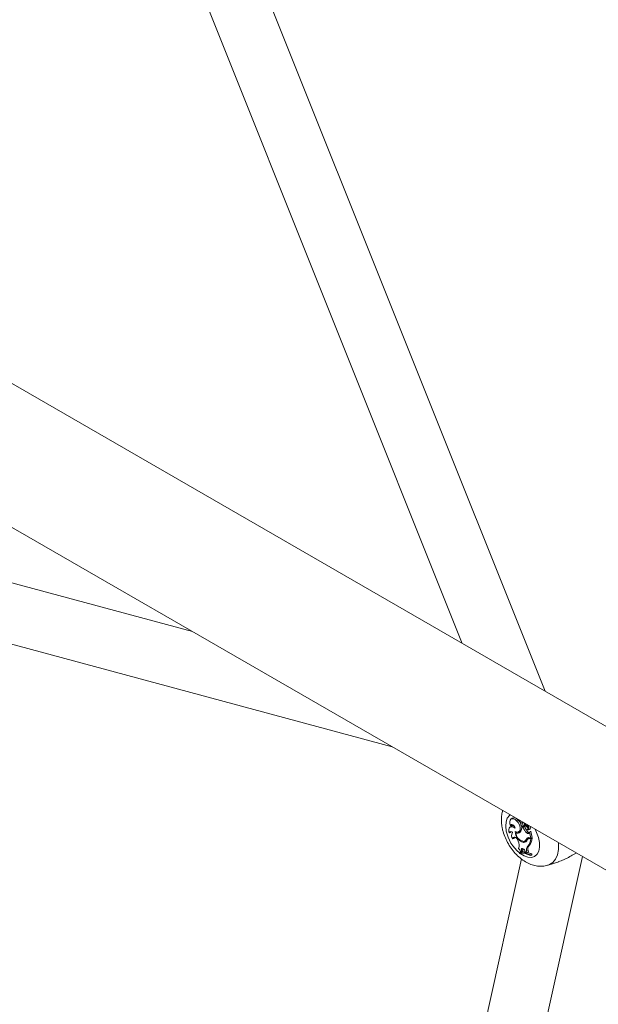
# Model space of a CAD drawing. Units: millimetres. Extents: x 0 to 42, y 0 to 29.8.
# Drawn here: x 36.3 to 36.5, y 24.8 to 25.2 of the extents above; entities that cross this region are included whole.
import ezdxf

# ---------------------------------------------------------------- set-up
doc = ezdxf.new("R2010")
doc.units = ezdxf.units.MM

msp = doc.modelspace()

# ---------------------------------------------------------------- linework, layer by layer
at = {"color": 7, "linetype": 'Continuous', "lineweight": 15}
for p, q in [((36.47302826762847, 24.91889970866698), (36.34693249875712, 25.2343849892399)), ((36.32826541626234, 25.22360871189517), (36.44316308698273, 24.93614051047298)), ((36.95647865265156, 24.63980974199012), (36.14222641671548, 25.1098675523342)), ((36.11976685131675, 25.070950044659), (36.93615506710082, 24.5996591593954)), ((36.34590008287307, 24.94040610878734), (36.25839160126715, 24.9640384012519)), ((36.25560859338186, 24.94269239881561), (36.41782513678759, 24.89888465897139)), ((36.46082059919772, 24.87016875137457), (36.4603801037527, 24.86984724080407)), ((36.46051297999008, 24.87038320884416), (36.46101556288657, 24.8704914576601)), ((36.46116147482501, 24.87307386215745), (36.46072097937997, 24.87275235158695)), ((36.4627455285456, 24.87217018788435), (36.46322961479842, 24.872480366819)), ((36.4647246598651, 24.86983066196484), (36.46515605274458, 24.87016288557923)), ((36.46516939346881, 24.86971055846862), (36.4647246598651, 24.86983066196484)), ((36.46490024397418, 24.87125829452275), (36.46530462282014, 24.87147533510866)), ((36.46496024160997, 24.87013633125727), (36.46545894636436, 24.87035700942108)), ((36.46509138028031, 24.8703553202076), (36.46560409616395, 24.87060206140023)), ((36.46566349115371, 24.87002584820101), (36.46515605274458, 24.87016288557923)), ((36.46516939346881, 24.86971055846862), (36.46566349115371, 24.87002584820101)), ((36.46573280861558, 24.87077088927011), (36.46606559073929, 24.87103373955356)), ((36.46651698424988, 24.86985629567284), (36.46672655623529, 24.86999060578345)), ((36.46665312208332, 24.87069686305427), (36.46669131658833, 24.87064654327991)), ((36.46669131658833, 24.87064654327991), (36.46671487856445, 24.87066121179658)), ((36.46002788895159, 24.86782975335313), (36.46051859378695, 24.86791571212436)), ((36.46127712976538, 24.86791084204683), (36.46121357098258, 24.8678644515092)), ((36.46253861518824, 24.86787193324091), (36.46284976642728, 24.86812014839523)), ((36.46346677940598, 24.8681518009338), (36.46396548416039, 24.86837247909762)), ((36.46640343552344, 24.86780879862251), (36.46688632135199, 24.86812005438095)), ((36.46664025619506, 24.86890331552506), (36.46708847417487, 24.86910165315849)), ((36.46708737768469, 24.86894125173295), (36.46712380086394, 24.86895263301223)), ((36.46727759500127, 24.8677966153792), (36.46742881188233, 24.86802349581865)), ((36.46742881188233, 24.86802349581865), (36.4676435115473, 24.86819638951632)), ((36.46785258615337, 24.8659395417024), (36.46742881188233, 24.86802349581865)), ((36.46745356933765, 24.86909807913053), (36.46757926596178, 24.86915370021689)), ((36.46757926596178, 24.86915370021689), (36.46758113266846, 24.86915465882413)), ((36.46785258615337, 24.8659395417024), (36.46837445063584, 24.86614876851876)), ((36.46837445063584, 24.86614876851876), (36.46792775111562, 24.86834545993547)), ((36.46140620909535, 24.86567908415083), (36.4619195257247, 24.86583604691163)), ((36.46310850289716, 24.8652630845138), (36.463292587251, 24.86484331320034)), ((36.46523814623301, 24.86439397692611), (36.4656921404509, 24.8647193915799)), ((36.46534139494897, 24.86475725469238), (36.4656921404509, 24.8647193915799)), ((36.46561723397866, 24.86484094104339), (36.46611593873306, 24.8650616192072)), ((36.46628894616482, 24.86559129586094), (36.46679888588643, 24.86582419905679)), ((36.46680311886268, 24.86300888851708), (36.46730660142559, 24.86323240651852)), ((36.46724921172852, 24.86592309496899), (36.46680871628349, 24.86560158439849)), ((36.4673639624429, 24.86607149803646), (36.46785258615337, 24.8659395417024)), ((36.46753347044408, 24.8657004997101), (36.46783774393302, 24.86561832847427)), ((36.46783774393302, 24.86561832847427), (36.46835566079855, 24.86592718566628)), ((36.46803664987795, 24.86601333685113), (36.46835566079855, 24.86592718566628)), ((36.38734252962518, 24.4118923254067), (36.48650790017979, 24.85923494363299)), ((36.4637352101818, 24.86063489101837), (36.46415917053795, 24.86095510578054)), ((36.4637352101818, 24.86063489101837), (36.46378652419008, 24.86038254903798)), ((36.46417617470733, 24.86105368095816), (36.46450774179577, 24.86106476572513)), ((36.46446016310632, 24.86152419502621), (36.46497230846534, 24.86178038351554)), ((36.46446016310632, 24.86152419502621), (36.46450774179577, 24.86106476572513)), ((36.46450774179577, 24.86106476572513), (36.46502366089412, 24.86128451423583)), ((36.46497230846534, 24.86178038351554), (36.46502366089412, 24.86128451423583)), ((36.46572347253635, 24.86140404915748), (36.465974075139, 24.86086206383267)), ((36.465974075139, 24.86086206383267), (36.46647346225679, 24.86071028294988)), ((36.46636794953351, 24.86124105891373), (36.4668792437304, 24.86150226618975)), ((36.46636794953351, 24.86124105891373), (36.46647346225679, 24.86071028294988)), ((36.46647346225679, 24.86071028294988), (36.466995363988, 24.86091812960688)), ((36.4668792437304, 24.86150226618975), (36.466995363988, 24.86091812960688)), ((36.46769243027763, 24.85986828185096), (36.4681950868607, 24.86017196551323)), ((36.46774446504932, 24.85961239544152), (36.46769243027763, 24.85986828185096)), ((36.46774446504932, 24.85961239544152), (36.46826877990198, 24.85980957230721)), ((36.46826877990198, 24.85980957230721), (36.4681950868607, 24.86017196551323)), ((36.46446987227835, 24.85839220587869), (36.36228462846501, 24.39742670697628)), ((36.47409094172058, 24.8561916719947), (36.4779392580993, 24.85742114611566))]:
    msp.add_line(p, q, dxfattribs=at)
at = {"color": 8, "linetype": 'Continuous', "lineweight": 15}
msp.add_line((36.46753347044408, 24.8657004997101), (36.46790036755338, 24.86595869830443), dxfattribs=at)
at = {"color": 8, "linetype": 'Continuous', "lineweight": 15, "flags": 128}
for points in [[(36.45901752940395, 24.86845153738709), (36.45881383703296, 24.87019497688902), (36.45894033117209, 24.87175822341026), (36.45939019248959, 24.87305700192622), (36.46013916884536, 24.87402129495094), (36.46046468134637, 24.87426937384869)], [(36.46941247982031, 24.86910391973947), (36.46996375561585, 24.86799949666954), (36.47063671159987, 24.86616365658438), (36.47100247986586, 24.86436495303963), (36.47104134175196, 24.86270035460895), (36.47075120220381, 24.86125960022462), (36.47014770271957, 24.86012036132842), (36.46926337811262, 24.85934405458413), (36.46814590255145, 24.85897253088926), (36.46685551943278, 24.85902581918237), (36.46546179364456, 24.85950104667779), (36.46403986130479, 24.86037259373824), (36.46398449417826, 24.86041433610399)], [(36.47783753520176, 24.86424023879411), (36.47786808527106, 24.86384067913859), (36.47783690924431, 24.86176191191025), (36.47747262027546, 24.85991776324737), (36.47678762378843, 24.85837103342087), (36.47580524651701, 24.85717439445988), (36.47455894214097, 24.85636859646901), (36.47405798889638, 24.85618127299676)]]:
    msp.add_lwpolyline(points, dxfattribs=at)
at = {"color": 7, "linetype": 'Continuous', "lineweight": 15, "flags": 128}
for points in [[(36.46218683687354, 24.86949696080998), (36.46168352814743, 24.86982969084743), (36.4611884434708, 24.87000267963389), (36.46073673879025, 24.87000364324131), (36.46036048964029, 24.86983251324396), (36.46008641346067, 24.86950144157732), (36.45993397239191, 24.86903393762956), (36.45991399126927, 24.86846319884063), (36.46002788895159, 24.86782975335313)], [(36.4627455285456, 24.87217018788435), (36.46219258459731, 24.87262013927412), (36.46163128980236, 24.87287571271774), (36.46111419694377, 24.87291297944221), (36.4606897202756, 24.87272845024702), (36.46039760260405, 24.87233940219023), (36.46026519425687, 24.87178226097595), (36.46030489233306, 24.87110919049668), (36.46051297999008, 24.87038320884416)], [(36.46218683687354, 24.86949696080998), (36.46207076077312, 24.86987362799153), (36.46187106776527, 24.87023524007305), (36.46161114398716, 24.87053944850244), (36.46132142922833, 24.87075062729493), (36.46103585211333, 24.87084404520799), (36.46078785670542, 24.87080876202816), (36.46060648585736, 24.87064890978438), (36.46051297999008, 24.87038320884416)], [(36.4610900354001, 24.8708357833792), (36.46106704127081, 24.87078531426196), (36.46101556288657, 24.8704914576601)], [(36.46226667400919, 24.8683181737326), (36.46290547664341, 24.86808517875872), (36.46346232800658, 24.86814984605978), (36.4638663261311, 24.86850394177088), (36.46406603132618, 24.86910238010379), (36.46403601581662, 24.86986896396518), (36.46378010137397, 24.87070608687024), (36.46333087270344, 24.87150716084051), (36.4627455285456, 24.87217018788435)], [(36.46431068568069, 24.87092603111611), (36.4643165439955, 24.87074187654165), (36.46438294329734, 24.87053969942432), (36.4644993853364, 24.87035146555018), (36.46464745971413, 24.87020693616935), (36.4648037547114, 24.87012896250916), (36.46494355886476, 24.87012987281613), (36.46504476804234, 24.87020952316357), (36.46509138028031, 24.8703553202076)], [(36.46545894636436, 24.87035700942108), (36.46555372443515, 24.87044002694591), (36.46560409616397, 24.87060206140023)], [(36.46604927150408, 24.86923018223425), (36.46622248779688, 24.86902914286462), (36.46641639323973, 24.86890817647204), (36.46659609122677, 24.86888905303089), (36.46672924202713, 24.86897521413199), (36.46679188287354, 24.86915115360932), (36.4667727404727, 24.86938520814024), (36.46667525982752, 24.86963525560274), (36.46651698424988, 24.86985629567284)], [(36.46062100678678, 24.86827664955862), (36.46055445877676, 24.86812536639414), (36.46051859378695, 24.86791571212436)], [(36.46310850289716, 24.8652630845138), (36.4629093656665, 24.86562350132749), (36.46265432545988, 24.86593319051826), (36.4623683076822, 24.86616188576621), (36.46207926521596, 24.86628723639286), (36.46181544655028, 24.86629699172149), (36.4616026350201, 24.86619019835137), (36.46146162896788, 24.86597729333486), (36.46140620909535, 24.86567908415083)], [(36.46200929069843, 24.86629092589469), (36.46195112203445, 24.86614828580493), (36.4619195257247, 24.86583604691164)], [(36.46572347253635, 24.86140404915748), (36.46555794600882, 24.86169660100081), (36.46534482274985, 24.86194118525002), (36.46510874869222, 24.86210951777036), (36.46487702383776, 24.86218213230552), (36.46467644523915, 24.86215063158831), (36.46453020814351, 24.86201865841473), (36.46445522365502, 24.86180147438496), (36.46446016310632, 24.86152419502621)], [(36.46499481209237, 24.86215734308506), (36.46496724631083, 24.86204180633383), (36.46497230846534, 24.86178038351554)]]:
    msp.add_lwpolyline(points, dxfattribs=at)
at = {"color": 7, "linetype": 'Continuous', "lineweight": 15}
for centre, radius, start, end in [((36.46143861323944, 24.86922084950178), 0.00113157382269617, 69.5956633165736, 123.1035878190556), ((36.46184193514989, 24.87154489878368), 0.001673545712576502, 33.98485178113461, 113.9913043186953), ((36.4602505174645, 24.86925537838675), 0.004390395348153568, 22.3643730597169, 47.26965788741157), ((36.46506272898315, 24.8723719462262), 0.001146987977770275, 184.8617389392334, 238.4688398536673), ((36.46295202078794, 24.86970786865148), 0.001676416794199817, 307.1958493005764, 22.52048067631391), ((36.46219470560916, 24.86977267500977), 0.002530618703810548, 315.9113213217967, 1.312998516289871), ((36.46499263887656, 24.8709632373678), 0.0006829673978514961, 140.8636793571559, 183.1228680090219), ((36.46619884315066, 24.87171841790764), 0.001377705828717249, 178.5126740732445, 199.5104003281451), ((36.46226508118787, 24.87022878225856), 0.002829130327941869, 2.563512122440638, 21.33972285434533), ((36.46947931970166, 24.87115598549078), 0.004545846830781931, 198.5399921227859, 227.4186661632824), ((36.46276939262193, 24.87048410498393), 0.002837156655424178, 2.38279170764437, 18.53503784409302), ((36.46989610148749, 24.871396448639), 0.00444899267230714, 197.9429482143642, 227.4286176722738), ((36.4674342461545, 24.87031751195006), 0.001760806830174159, 165.0792524789221, 218.1351032381696), ((36.46911500924724, 24.87287732528122), 0.003984514246639958, 211.9146681525397, 229.305128184073), ((36.46716084291817, 24.87114997048681), 0.001110494808809985, 185.7873960098224, 232.1102993438334), ((36.46537083939108, 24.86896235936565), 0.001716668065061538, 359.2954906256326, 49.80157619562745), ((36.46579313012783, 24.86953929651982), 0.001425739915117436, 335.1993266417346, 50.95141361843472), ((36.46673559569872, 24.86972402891425), 0.001019369936149738, 326.0443516237763, 21.8217385109754), ((36.46067049253389, 24.86760873079855), 0.0006795515680264601, 26.03017603608025, 161.0194201818507), ((36.46253341726726, 24.86685982212439), 0.001632403266671269, 140.0990100366901, 226.3286626853237), ((36.46612549902968, 24.86815302082527), 0.003862357572988341, 177.5493075680876, 256.7180099577582), ((36.46318118273718, 24.86893456912435), 0.001241808389295131, 238.8389769561098, 312.015067493525), ((36.46574506336649, 24.86792108292919), 0.003206824848918452, 180.8781832803274, 261.6890598713081), ((36.4636821297828, 24.8692848186774), 0.001260985413493988, 251.1348458075905, 289.2219952733689), ((36.46684418985794, 24.86806636278447), 0.0005104935659857509, 210.3007872640772, 328.1022427359328), ((36.46747065055246, 24.86868548691755), 0.0008131141174360668, 224.058412206248, 260.4403730862107), ((36.46789807426757, 24.86834565910048), 2.967751637577563e-05, 359.615486704033, 113.1480232386485), ((36.46047179307246, 24.863339954293), 0.003196399193143626, 339.6724365879369, 28.05564807628792), ((36.46538867407843, 24.86561611037338), 0.001231368667462729, 262.9783526378586, 347.6711837778884), ((36.46510670581947, 24.86598013982356), 0.001244544841072261, 278.0752945364437, 341.7937409682532), ((36.46584499025914, 24.86598397427976), 0.001273786665297596, 263.1081054567226, 291.0540213255646), ((36.46555051071994, 24.86625510717197), 0.001320652247966891, 295.3497677543691, 340.9565969603248), ((36.46795181845656, 24.86178864887783), 0.001675856656818383, 133.270239597742, 199.0717694860547), ((36.46707736709467, 24.8652696849277), 0.000851493485007224, 70.33137790472574, 157.8085780569868), ((36.46726992597599, 24.86496451366033), 0.0007817487781380997, 70.2983915151931, 150.1861534279215), ((36.46842619551213, 24.86203800789521), 0.001637094679600026, 133.1484418003221, 199.1020379572929), ((36.46762475233862, 24.86548159840394), 0.0008941088324035118, 135.1881713408585, 157.4694765748965), ((36.46355194260165, 24.86580778849209), 0.004289986963895205, 319.2752208449502, 357.4688055514521), ((36.46767485567665, 24.86533872738281), 0.000722951067748273, 104.8431687490274, 126.0689924905231), ((36.46400195396154, 24.8660704689677), 0.004356063971886652, 319.3437044347975, 358.1150392675107), ((36.46210028611972, 24.86060598464306), 0.002123616118495794, 12.17028824933518, 49.86580458380872), ((36.46459035204034, 24.85445226771391), 0.006241482077440755, 60.19762857951724, 97.87483118395131), ((36.46462293690245, 24.85412568783998), 0.006312519170384795, 60.36334622277379, 97.61411765714396), ((36.46506022545, 24.85606846136066), 0.004969023409171513, 79.93901542299791, 100.4474948730879), ((36.46429728050136, 24.85275850927943), 0.008375692672578115, 62.26575026172546, 73.51743470828167)]:
    msp.add_arc(centre, radius, start, end, dxfattribs=at)
at = {"color": 8, "linetype": 'Continuous', "lineweight": 15}
msp.add_arc((36.47275365449259, 24.87137554177063), 0.01404389312425832, 192.0171630801269, 230.0793916508541, dxfattribs=at)
at = {"color": 7, "linetype": 'Continuous', "lineweight": 15}
for points, knots in [([(36.4577212962465, 24.87585309635636), (36.45758903241478, 24.87535445874359), (36.45728456005674, 24.87420659112336), (36.45720621911894, 24.87226436257783), (36.45735222424968, 24.87065313850101), (36.45752914885338, 24.86973784350356), (36.45756239712916, 24.86956583814167)], [0, 0, 0, 0, 0.2500419412638465, 0.5755984721711467, 0.9202450154487759, 1, 1, 1, 1]), ([(36.45756239712916, 24.86956583814167), (36.45766138434192, 24.86913195039059), (36.45793452682638, 24.8679346929368), (36.45863957244737, 24.8659913725208), (36.45973261650807, 24.86380727583596), (36.46108678542911, 24.86176484005752), (36.46267298149011, 24.85991402003165), (36.46447686899545, 24.85830730433735), (36.46639559138055, 24.85706673198384), (36.46834682931751, 24.8562363277313), (36.47024786972053, 24.85579502513419), (36.47209403864262, 24.85577428027157), (36.47338071992471, 24.85590990357156), (36.47398010481628, 24.85616963199401), (36.47403181584389, 24.85619203967197)], [0, 0, 0, 0, 0.05567326111466056, 0.1536232048034805, 0.2510901562868192, 0.3488099222639452, 0.4475058274035169, 0.5480566130022774, 0.6513124267220108, 0.742748941383878, 0.8294944963369718, 0.9122234864354758, 0.9924272136648922, 1, 1, 1, 1]), ([(36.46712380086394, 24.86895263301223), (36.4671242411995, 24.86895282090636), (36.46712644291904, 24.86895376039484), (36.46713577052047, 24.86895778451258), (36.46717345097377, 24.86897424824944), (36.46732347283182, 24.86904042542035), (36.46746681954446, 24.86910397813821), (36.4675811326684, 24.86915465882408)], [0, 0, 0, 0, 0.002967417284959468, 0.01483736788824395, 0.06231816420399527, 0.2522371951767361, 1, 1, 1, 1]), ([(36.4676435115473, 24.86819638951629), (36.46765635920298, 24.86820574641106), (36.46769683982338, 24.86823522828035), (36.46774976669821, 24.86827366325445), (36.46779263767618, 24.86830481987951), (36.46780973877707, 24.86831724683725), (36.46782272050751, 24.86832667887093), (36.46784797056264, 24.86834502290679), (36.46787141118709, 24.86836205239443), (36.46788640779823, 24.86837294735179)], [0, 0, 0, 0, 0.1583933058511044, 0.4990684252949782, 0.6542808606173315, 0.6879809039155269, 0.7103402381552011, 0.8146843391820309, 1, 1, 1, 1]), ([(36.46764351154732, 24.8681963895163), (36.46764358746019, 24.86819644109609), (36.4676439670781, 24.86819669903141), (36.46764559050416, 24.8681976887157), (36.46765214289875, 24.86820140586621), (36.46767850993798, 24.86821560244882), (36.46777158748215, 24.86826451269302), (36.4678597520966, 24.86831021272103), (36.46792775111562, 24.8683454599355)], [0, 0, 0, 0, 0.0008304695604569091, 0.004152933118901223, 0.01744181864598313, 0.07059000413729832, 0.2831708233207548, 1, 1, 1, 1]), ([(36.47791273026928, 24.85750121450603), (36.47850641872623, 24.85768230228176), (36.48026503071211, 24.85821871684256), (36.48240610935913, 24.85951383618336), (36.48394540119804, 24.86035206356915), (36.48426824466534, 24.8605278692408)], [0, 0, 0, 0, 0.2871138202752839, 0.8504827738143131, 1, 1, 1, 1])]:
    msp.add_open_spline(points, degree=3, knots=knots, dxfattribs=at)

doc.saveas('drawing.dxf')
